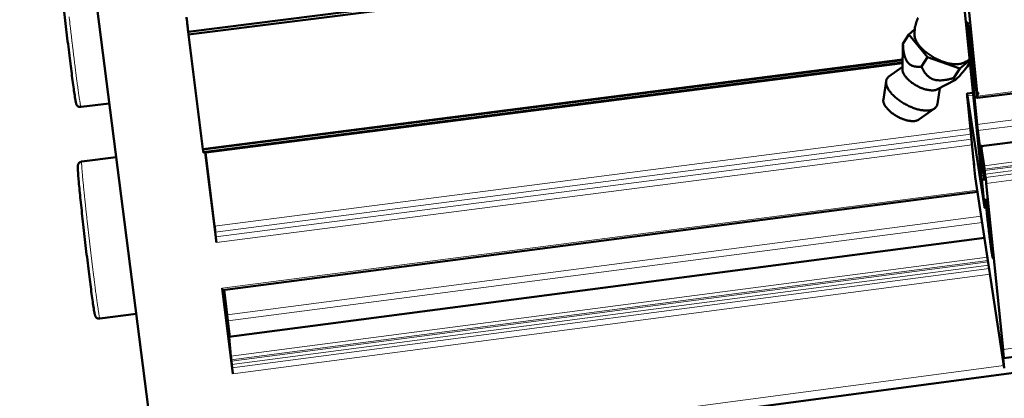
# Model space of a CAD drawing. Units: millimetres. Extents: x 0 to 2970, y 0 to 2100.
# Drawn here: x 167 to 296, y 153 to 202 of the extents above; entities that cross this region are included whole.
import ezdxf

# ---------------------------------------------------------------- set-up
doc = ezdxf.new("R2010")
doc.units = ezdxf.units.MM
doc.header["$LTSCALE"] = 5
doc.layers.add('AM_0', color=7, linetype='Continuous', lineweight=50)
doc.layers.add('AM_4', color=7, linetype='Continuous', lineweight=15, true_color=0x008000)

msp = doc.modelspace()

# ---------------------------------------------------------------- linework, layer by layer
at = {"layer": 'AM_0'}
for p, q in [((184.8056, 141.196), (1775.3646, 352.8168)), ((835.3179, 262.1619), (292.0633, 192.1137)), ((833.5559, 255.9397), (292.5141, 185.7898)), ((834.1646, 229.535), (295.4708, 157.9877)), ((184.6376, 142.3267), (174.8766, 218.7376)), ((289.03, 216.8094), (292.9482, 177.9268)), ((188.6931, 200.8073), (289.3593, 213.5419)), ((188.7373, 200.4181), (289.3981, 213.1564)), ((292.0464, 192.3521), (290.032, 212.3675)), ((290.7223, 201.3924), (290.7306, 202.0232)), ((290.7712, 201.8483), (291.1135, 199.6076)), ((188.7373, 200.4181), (188.6931, 200.8073)), ((190.6128, 185.4151), (188.7373, 200.4181)), ((282.2724, 199.1967), (283.0439, 200.4334)), ((283.0439, 200.4334), (283.8122, 201.0787)), ((285.4922, 197.4578), (283.0439, 200.4334)), ((291.9963, 188.652), (290.7591, 200.9331)), ((282.2249, 195.846), (282.2517, 199.0219)), ((291.151, 199.3004), (291.572, 195.1188)), ((284.7197, 196.2206), (285.4922, 197.4578)), ((289.7184, 195.9847), (285.4922, 197.4578)), ((190.6128, 185.4151), (282.236, 197.1644)), ((190.6259, 185.3453), (282.2354, 197.0935)), ((190.6903, 185.0019), (282.2325, 196.7451)), ((190.7034, 184.9322), (282.2319, 196.6744)), ((282.2278, 196.1875), (280.4502, 194.9157)), ((288.9458, 194.749), (289.7184, 195.9847)), ((291.0173, 197.0881), (289.7184, 195.9847)), ((290.7151, 196.2528), (291.0479, 196.785)), ((291.6094, 194.8119), (291.9926, 192.3017)), ((279.7141, 191.9172), (280.0859, 194.3317)), ((287.1183, 193.4188), (286.7934, 191.3259)), ((286.8047, 193.2534), (289.0905, 194.4595)), ((291.451, 192.7844), (290.6705, 192.6838)), ((292.9458, 177.7921), (290.7265, 192.3953)), ((291.9939, 192.3859), (291.9756, 192.5677)), ((291.9769, 192.6519), (292.0441, 192.2118)), ((292.0387, 192.2474), (292.0041, 192.2429)), ((178.3675, 191.4105), (174.6611, 190.9383)), ((291.529, 183.9798), (290.721, 191.9829)), ((284.3791, 189.2785), (286.4287, 190.7425)), ((292.5009, 184.4467), (292.0885, 187.8308)), ((292.5208, 185.6953), (292.9391, 181.5407)), ((292.9053, 183.2335), (292.5218, 185.7504)), ((179.2686, 184.3567), (174.7522, 183.7778)), ((190.6259, 185.3453), (190.6128, 185.4151)), ((190.7034, 184.9322), (190.6903, 185.0019)), ((192.3936, 173.1526), (190.9184, 184.9598)), ((192.1591, 175.3014), (190.9518, 184.9641)), ((291.5738, 183.5361), (291.5792, 183.5368)), ((291.6207, 183.2271), (291.5738, 183.5361)), ((291.5738, 183.5361), (291.7529, 181.7621)), ((292.9381, 181.486), (292.5951, 183.739)), ((292.9797, 182.592), (292.9615, 182.773)), ((293.1031, 181.69), (293.0358, 182.1315)), ((295.5527, 156.7067), (291.7529, 181.7621)), ((295.3885, 159.1432), (293.1967, 180.9222)), ((193.1738, 166.9375), (292.0471, 179.8226)), ((192.307, 173.9136), (192.2456, 174.5408)), ((194.0362, 160.8058), (292.9655, 173.7666)), ((194.5416, 155.9617), (193.1413, 167.1687)), ((193.7939, 163.6974), (193.3857, 166.9652)), ((181.893, 163.8122), (177.1362, 163.1915)), ((194.1257, 160.8175), (193.89, 162.8886)), ((194.0392, 160.7658), (194.0362, 160.8058)), ((194.2861, 158.2497), (194.0392, 160.7658)), ((194.3601, 157.6171), (194.3379, 157.7945)), ((295.3728, 158.4937), (295.5527, 156.7067)), ((194.4552, 156.7206), (194.4119, 157.1619))]:
    msp.add_line(p, q, dxfattribs=at)
at = {"layer": 'AM_0', "flags": 128}
for points in [[(188.6931, 200.8073, 0.00039794), (188.6687, 201.0361, 0.00083937), (188.6568, 201.1445, 0.00000266), (188.6154, 201.5182, 0.00038825), (188.6151, 201.5207, 0.00032185), (188.592, 201.7251, 0.00033719), (188.5697, 201.9202, 0.00031984), (188.5694, 201.9225, 0.00000178), (188.5224, 202.3265, 0.00066039), (188.5069, 202.4577, 0.00032697), (188.4752, 202.7227)], [(283.8134, 200.2233, -0.02072624), (283.7864, 200.6711, -0.03569575), (283.8001, 200.9315, -0.00584763), (283.8751, 201.4811, -0.02073468), (283.9045, 201.6348, -0.02040282), (284.0005, 201.9805, -0.02051273), (284.1238, 202.3154, -0.02012595), (284.2757, 202.643, -0.02024685)], [(290.7591, 200.9331, -0.00221838), (290.7457, 201.0672, -0.00374115), (290.7387, 201.1468, -0.00010151), (290.7298, 201.2575, -0.0002447), (290.7262, 201.3034, -0.00902246), (290.7247, 201.3275, -0.00335142), (290.7223, 201.3924)], [(290.7306, 202.0232, -0.04428468), (290.7343, 202.0384, -0.69337368), (290.7358, 202.0385, -0.0402866), (290.7372, 202.0342, -0.00315501), (290.7496, 201.9788, -0.01293142), (290.7611, 201.9191, -0.01099727), (290.7712, 201.8483)], [(283.8134, 200.2233, 0.02334956), (283.8551, 199.9915, 0.04262168), (283.8945, 199.8685, 0.007467), (284.0194, 199.581, 0.02275076), (284.066, 199.4892, 0.01589836), (284.1952, 199.2773, 0.01774974), (284.3235, 199.0956, 0.01310976), (284.4942, 198.8831, 0.01438965), (284.6601, 198.6983, 0.01134547), (284.8661, 198.4913, 0.01218474), (285.0667, 198.3078, 0.01026917), (285.3013, 198.1119, 0.01078019), (285.5324, 197.9348, 0.00969931), (285.7885, 197.7547, 0.00995409), (286.0448, 197.5892, 0.00954764), (286.3149, 197.4293, 0.00958189), (286.5899, 197.2804, 0.00979124), (286.8664, 197.1443, 0.00960966), (287.1532, 197.0167, 0.01046494), (287.4284, 196.9073, 0.01004204), (287.7195, 196.8051, 0.01166878), (287.986, 196.7244, 0.01094478), (288.2736, 196.6513, 0.01359009), (288.5245, 196.6005, 0.01246526), (288.8006, 196.5594, 0.01653806), (289.0302, 196.5388, 0.01488133), (289.2863, 196.5319, 0.02096401), (289.3879, 196.5364, 0.00642911), (289.7178, 196.5694, 0.03961157), (289.8492, 196.5949, 0.02149151), (290.0835, 196.6709)], [(291.1135, 199.6076, -0.00174515), (291.1221, 199.5474, -0.00393122), (291.1255, 199.5206, -0.00006566), (291.1317, 199.4703, -0.00005317), (291.1392, 199.4082, -0.00318333), (291.1434, 199.3724, -0.0015828), (291.151, 199.3004)], [(291.0092, 197.1688, -0.01380281), (290.7887, 197.0255, -0.01380281), (290.5607, 196.8946, -0.01383581), (290.3252, 196.7761, -0.01383581), (290.0835, 196.6709)], [(280.4502, 194.9157, 0.04232922), (280.3143, 194.8039, 0.06373049), (280.2415, 194.7121, 0.0195714), (280.1474, 194.5415, 0.04350941), (280.115, 194.4599, 0.03822951), (280.0828, 194.3117, 0.0396314), (280.0742, 194.1657, 0.02952748), (280.0879, 193.9935, 0.03193805), (280.12, 193.837, 0.0221213), (280.1809, 193.6471, 0.02462339), (280.2514, 193.4823, 0.01711887), (280.3574, 193.2824, 0.01912954), (280.4649, 193.1108, 0.01390339), (280.6117, 192.9078, 0.0153419), (280.7552, 192.7319, 0.0118385), (280.9374, 192.5319, 0.01281041), (281.1148, 192.3555, 0.01053424), (281.3266, 192.1637, 0.01115601), (281.5343, 191.9913, 0.00977164), (281.7694, 191.8123, 0.01012612), (282.0029, 191.6487, 0.00943453), (282.2546, 191.4868, 0.00956942), (282.5086, 191.3366, 0.00947433), (282.77, 191.1953, 0.0094076), (283.0383, 191.063, 0.009896), (283.3023, 190.9453, 0.00961868), (283.5783, 190.8349, 0.01075809), (283.838, 190.7432, 0.01023286), (284.1147, 190.6583, 0.01218525), (284.3634, 190.5941, 0.0113414), (284.6336, 190.5377, 0.014393), (284.8655, 190.5016, 0.01312373), (285.1217, 190.4761, 0.01771764), (285.332, 190.4682, 0.01590349), (285.5663, 190.4751, 0.02260381), (285.7517, 190.495, 0.02023292), (285.9562, 190.5348, 0.02936155), (286.1146, 190.5823, 0.02682319), (286.2811, 190.6535, 0.03724792), (286.4103, 190.7295, 0.03543941), (286.533, 190.8281, 0.04294892), (286.593, 190.8943, 0.01961977), (286.7052, 191.0542, 0.06469497), (286.7539, 191.1568, 0.04224288), (286.7934, 191.3259)], [(282.2249, 195.846, 0.02942256), (282.2434, 195.651, 0.05266279), (282.2715, 195.545, 0.01143402), (282.3679, 195.3084, 0.02831242), (282.4143, 195.2162, 0.01847706), (282.5318, 195.0289, 0.02101673), (282.6477, 194.8729, 0.01485037), (282.8079, 194.6867, 0.01649843), (282.9624, 194.5285, 0.01283409), (283.1568, 194.3515, 0.01379984), (283.346, 194.1967, 0.01182936), (283.5652, 194.0355, 0.01229249), (283.7833, 193.8907, 0.01158593), (284.0175, 193.7509, 0.01163826), (284.2569, 193.6226, 0.01204598), (284.4963, 193.5086, 0.01169783), (284.7481, 193.4031, 0.01330588), (284.9829, 193.3182, 0.01248783), (285.2374, 193.2408, 0.01564405), (285.4585, 193.1869, 0.01419914), (285.7053, 193.1421, 0.01960217), (285.9055, 193.1197, 0.01731274), (286.1334, 193.111, 0.02606288), (286.2359, 193.116, 0.00986452), (286.5048, 193.1486, 0.04898382), (286.615, 193.1754, 0.02703647), (286.8047, 193.2534)], [(291.572, 195.1188, 0.00158075), (291.5796, 195.0469, 0.0031807), (291.5837, 195.0112, 0.00005302), (291.5913, 194.9492, 0.00006534), (291.5974, 194.8989, 0.00392014), (291.6009, 194.8721, 0.00174135), (291.6094, 194.8119)], [(290.721, 191.9829, -0.00166646), (290.7036, 192.1573, -0.00291482), (290.6945, 192.2571, -0.00005177), (290.6772, 192.4616, -0.00109089), (290.6764, 192.4713, -0.00460086), (290.6738, 192.507, -0.00152884), (290.6675, 192.6146, -0.01720998), (290.6662, 192.6746, -0.18370015), (290.6684, 192.68, -0.48841135), (290.6714, 192.6798, -0.06993861), (290.6789, 192.664, -0.02589368), (290.6805, 192.6579, -0.00178366), (290.6986, 192.5675, -0.00846011), (290.7121, 192.4926, -0.00654781), (290.7265, 192.3953)], [(291.9926, 192.3017, 0.8135234), (291.8156, 192.2293, 0.89979926), (292.0033, 192.244, 0.00286061), (292.0035, 192.2539, 0.00135205), (292.0038, 192.2748, 0.02477161), (292.0018, 192.3253, 0.02047425), (291.9939, 192.3859)], [(291.9756, 192.5677, -0.02045342), (291.9677, 192.6283, -0.02475011), (291.9657, 192.6788, -0.00135176), (291.966, 192.6997, -0.00286103), (291.9662, 192.7096, -0.89981604), (292.1538, 192.7243, -0.81335373), (291.9769, 192.6519)], [(292.0441, 192.2118, 0.20189432), (292.0335, 192.1655, 0.20429516), (292.059, 192.1261, 0.01131179), (292.0645, 192.1226, 0.4106852), (292.0647, 192.1226, 0.1550901), (292.065, 192.124, 0.00273892), (292.0602, 192.202, 0.00630875), (292.0544, 192.2748, 0.0059241), (292.0464, 192.3521)], [(279.7141, 191.9172, 0.03312479), (279.7066, 191.7369, 0.05793166), (279.7211, 191.6345, 0.01395172), (279.7856, 191.4139, 0.03187626), (279.8225, 191.3202, 0.02057584), (279.9174, 191.1383, 0.02342053), (280.0145, 190.9865, 0.01603514), (280.1542, 190.8018, 0.01799685), (280.2896, 190.646, 0.01346557), (280.4663, 190.4669, 0.01467907), (280.6374, 190.312, 0.01206778), (280.8424, 190.1454, 0.01273224), (281.0444, 189.9972, 0.01148421), (281.2688, 189.8488, 0.01172526), (281.4951, 189.7138, 0.01158202), (281.7294, 189.5884, 0.01144605), (281.9721, 189.4726, 0.01237853), (282.2069, 189.374, 0.01183921), (282.4571, 189.2829, 0.01403913), (282.6833, 189.2135, 0.01299328), (282.9315, 189.1519, 0.01692672), (283.1411, 189.113, 0.01519119), (283.377, 189.0847, 0.02168788), (283.564, 189.0762, 0.01907893), (283.7766, 189.0838, 0.02924302), (283.8763, 189.0971, 0.01204557), (284.1149, 189.1493, 0.05397049), (284.2149, 189.1855, 0.03036603), (284.3791, 189.2785)], [(292.0885, 187.8308, -0.00079928), (292.0657, 188.0205, -0.00156978), (292.0545, 188.1171, -0.00001092), (292.0379, 188.2654, -0.00001228), (292.0231, 188.3972, -0.00176627), (292.0141, 188.4797, -0.00084694), (291.9963, 188.652)], [(292.5218, 185.7504, 0.81640637), (292.6415, 185.7989, 0.89957723), (292.5146, 185.7891, 0.0028454), (292.5145, 185.7825, 0.0013588), (292.5143, 185.7689, 0.02507992), (292.5156, 185.7354, 0.02076629), (292.5208, 185.6953)], [(190.6903, 185.0019, 0.00142172), (190.677, 185.1022, 0.00142172), (190.6632, 185.2025, 0.0010285), (190.6529, 185.2749, 0.0010285), (190.6422, 185.3474)], [(292.5951, 183.739, -0.00120391), (292.5756, 183.8723, -0.00268069), (292.5673, 183.9322, -0.00002566), (292.5539, 184.0323, -0.00001819), (292.5352, 184.1735, -0.00189949), (292.5229, 184.2688, -0.00101763), (292.5009, 184.4467)], [(291.6207, 183.2271, -0.00145593), (291.6056, 183.3325, -0.00329281), (291.5994, 183.3791, -0.00004093), (291.5752, 183.5698, -0.00134658), (291.5744, 183.5755, -0.00106299), (291.5739, 183.5805, -0.00002556), (291.5497, 183.7865, -0.00242794), (291.5427, 183.8494, -0.00117271), (291.529, 183.9798)], [(292.9615, 182.773, 0.00157841), (292.9501, 182.8806, 0.00318001), (292.9439, 182.934, 0.00005284), (292.9326, 183.0269, 0.00006479), (292.9234, 183.1026, 0.00389898), (292.9181, 183.1429, 0.00173455), (292.9053, 183.2335)], [(293.0358, 182.1315, -0.00173418), (293.023, 182.2221, -0.00389748), (293.0177, 182.2624, -0.00006474), (293.0085, 182.3382, -0.00005282), (292.9972, 182.431, -0.00317983), (292.991, 182.4844, -0.00157824), (292.9797, 182.592)], [(292.9391, 181.5407, -0.02099463), (292.9444, 181.5007, -0.02532257), (292.9456, 181.4673, -0.00136673), (292.9454, 181.4538, -0.00284389), (292.9453, 181.4473, -0.89928366), (292.8173, 181.4375, -0.81799411), (292.9381, 181.486)], [(293.1967, 180.9222, 0.00119644), (293.1828, 181.0552, 0.00247718), (293.1756, 181.1193, 0.0000266), (293.151, 181.3293, 0.00108466), (293.1504, 181.3345, 0.00137237), (293.1496, 181.3405, 0.00004251), (293.1249, 181.5349, 0.00335446), (293.1185, 181.5825, 0.00148375), (293.1031, 181.69)], [(292.9458, 177.7921, 0.16998721), (292.9381, 177.7462, 0.17324402), (292.9605, 177.7064, 0.00982679), (292.966, 177.7018, 0.44583969), (292.9662, 177.7018, 0.15720727), (292.9665, 177.7031, 0.00255372), (292.9619, 177.7792, 0.00655446), (292.9563, 177.8497, 0.00598004), (292.9482, 177.9268)], [(293.9268, 172.7785, -0.00098961), (293.9568, 172.4769, -0.00182168), (293.9722, 172.313, -0.00001654), (294.0076, 171.9208, -0.00089893), (294.0083, 171.9136, -0.00174849), (294.0192, 171.7817, -0.00120423), (294.034, 171.5901, -0.00321376), (294.0391, 171.5161, -0.00143388), (294.0488, 171.3503, -0.00811527), (294.0514, 171.2864, -0.00601815), (294.0524, 171.2002, -0.03416875), (294.0488, 171.1487, -0.28248504), (294.0445, 171.1435, -0.37598036), (294.0393, 171.1456, -0.04849067), (294.0255, 171.1814, -0.01222612), (294.0108, 171.2401, -0.00994167), (293.9959, 171.313, -0.00135491), (293.9665, 171.4746, -0.00363811), (293.9562, 171.5349, -0.00126254), (293.9265, 171.7193, -0.00190437), (293.9076, 171.8416, -0.00094008), (293.8755, 172.0574, -0.00120613), (293.8512, 172.2257, -0.00072958), (293.8168, 172.4705, -0.00086319), (293.7884, 172.6775, -0.00060082), (293.7523, 172.9465, -0.00067476), (293.7208, 173.186, -0.00052336), (293.6838, 173.473, -0.00056537), (293.65, 173.7387, -0.00048004), (293.6128, 174.0369, -0.00050219), (293.5778, 174.322, -0.00046221), (293.5413, 174.6242, -0.00046984), (293.5059, 174.9216, -0.00046664), (293.4709, 175.2204, -0.0004614), (293.4361, 175.5227, -0.00049433), (293.4034, 175.8109, -0.00047508), (293.3701, 176.1108, -0.0005511), (293.3405, 176.381, -0.00051333), (293.3095, 176.6712, -0.00065039), (293.2838, 176.9167, -0.00058365), (293.2558, 177.1904, -0.00082071), (293.2345, 177.4046, -0.0007013), (293.2104, 177.6554, -0.00112639), (293.194, 177.8322, -0.00089409), (293.1743, 178.055, -0.00173317), (293.1632, 178.1874, -0.00119732), (293.1484, 178.3792, -0.00317318), (293.1432, 178.4542, -0.00143728), (293.1334, 178.62, -0.00794925), (293.1309, 178.6824, -0.00556941), (293.1297, 178.7715, -0.03307474), (293.1331, 178.8244, -0.27230299), (293.1373, 178.8299, -0.38480879), (293.1425, 178.8279, -0.05068989), (293.1561, 178.7937, -0.01323811), (293.1705, 178.7375, -0.01017543), (293.1857, 178.6636, -0.00134215), (293.2151, 178.5019, -0.00368922), (293.2252, 178.443, -0.00126983), (293.2549, 178.2589, -0.00192267), (293.2737, 178.1371, -0.0009455), (293.3058, 177.9215, -0.00121463), (293.3301, 177.7535, -0.00073314), (293.3645, 177.5085, -0.00086786), (293.3929, 177.3015, -0.00060326), (293.4291, 177.0322, -0.00067765), (293.4607, 176.7924, -0.00052517), (293.4978, 176.5048, -0.00056737), (293.5316, 176.2386, -0.0004815), (293.5689, 175.9397, -0.00050373), (293.604, 175.6539, -0.00046352), (293.6407, 175.3508, -0.00047116), (293.6761, 175.0527, -0.00046794), (293.7112, 174.753, -0.00046267), (293.7462, 174.4498, -0.00049579), (293.7789, 174.1609, -0.00047647), (293.8123, 173.8602, -0.00055296), (293.8129, 173.855, -0.00000517), (293.873, 173.2985, -0.00116283), (293.8909, 173.1292, -0.00056133), (293.9268, 172.7785)], [(192.2456, 174.5408, 0.00077921), (192.2347, 174.6478, 0.00177316), (192.2296, 174.6948, 0.0000118), (192.2079, 174.8902, 0.00072063), (192.2076, 174.8934, 0.00056795), (192.2073, 174.8961, 0.00000734), (192.1828, 175.1064, 0.0013036), (192.1753, 175.1697, 0.00062673), (192.1591, 175.3014)], [(192.3936, 173.1526, -0.00062709), (192.3774, 173.2843, -0.00130457), (192.3699, 173.3477, -0.00000735), (192.3454, 173.5581, -0.00056832), (192.3451, 173.5608, -0.00072063), (192.3447, 173.564, -0.0000118), (192.323, 173.7595, -0.00177309), (192.318, 173.8065, -0.00077919), (192.307, 173.9136)], [(193.1738, 166.9375, -0.00344032), (193.1694, 166.9591, -0.01295104), (193.1684, 166.9649, -0.00044625), (193.1664, 166.9794, -0.00009925), (193.1572, 167.0446, -0.00287958), (193.1508, 167.0925, -0.00181245), (193.1413, 167.1687)], [(193.89, 162.8886, 0.00041778), (193.8685, 163.0761, 0.0008227), (193.8573, 163.1712, 0.00000299), (193.84, 163.3175, 0.00000338), (193.8246, 163.4471, 0.00092825), (193.8148, 163.528, 0.00044329), (193.7939, 163.6974)], [(295.3728, 158.4937, 0.00341405), (295.3955, 158.3442, 0.00553103), (295.4112, 158.2522, 0.00024361), (295.4341, 158.1262, 0.000762), (295.4416, 158.0859, 0.01517632), (295.4575, 158.0127, 0.08147109), (295.463, 157.9998, 0.18787733), (295.47, 157.9947, 0.32381295), (295.4749, 157.9967, 0.13891484), (295.4776, 158.0055, 0.01771132), (295.4769, 158.0766, 0.00091884), (295.4703, 158.2122, 0.00497853), (295.4688, 158.2372, 0.00130057), (295.4578, 158.388, 0.00229094), (295.451, 158.4736, 0.00100674), (295.4504, 158.4805, 0.0000233), (295.4239, 158.7787, 0.0021125), (295.4119, 158.9082, 0.00116306), (295.3885, 159.1432)], [(194.3379, 157.7945, -0.00082339), (194.3249, 157.9007, -0.00167422), (194.3188, 157.9529, -0.00001449), (194.3084, 158.0444, -0.00001766), (194.2998, 158.1195, -0.00204111), (194.2955, 158.1594, -0.00090247), (194.2861, 158.2497)], [(194.4119, 157.1619, 0.00090228), (194.4025, 157.2522, 0.00204033), (194.3981, 157.2921, 0.00001765), (194.3896, 157.3672, 0.00001448), (194.3792, 157.4587, 0.00167412), (194.3731, 157.5109, 0.0008233), (194.3601, 157.6171)], [(194.5416, 155.9617, -0.00062513), (194.5255, 156.0926, -0.00130231), (194.518, 156.1554, -0.0000073), (194.4936, 156.365, -0.00056714), (194.4933, 156.3677, -0.00071289), (194.4929, 156.3709, -0.00001153), (194.4712, 156.5662, -0.0017502), (194.4662, 156.6134, -0.00077061), (194.4552, 156.7206)]]:
    msp.add_lwpolyline(points, format="xyb", dxfattribs=at)
at = {"layer": 'AM_0'}
for points, knots in [([(174.6611, 190.9383), (174.5971, 190.9302), (174.5311, 190.9326), (174.4089, 190.957), (174.3509, 190.9789), (174.2521, 191.0343), (174.2097, 191.0683), (174.1486, 191.1304), (174.1271, 191.1588), (174.0951, 191.2071), (174.0842, 191.2275), (174.0625, 191.2714), (174.0546, 191.2916), (174.0324, 191.3517), (174.0239, 191.3835), (173.988, 191.5244), (173.9626, 191.6572), (173.8939, 192.0536), (173.8504, 192.3296), (173.7213, 193.1999), (173.6244, 193.8991), (173.4147, 195.4867), (173.3, 196.3868), (173.0648, 198.2893), (172.9414, 199.3147), (172.7013, 201.3626), (172.5816, 202.4102), (172.4691, 203.4225), (172.4671, 203.4412), (172.465, 203.46)], [0, 0, 0, 0, 0.01785081, 0.01785081, 0.03523034, 0.03523034, 0.05213586, 0.05213586, 0.06705423, 0.06705423, 0.08208681, 0.08208681, 0.10519516, 0.10519516, 0.15947847, 0.15947847, 0.32251662, 0.32251662, 0.50973397, 0.50973397, 0.80927878, 0.80927878, 1.0981016, 1.0981016, 1.38577618, 1.38577618, 1.67315398, 1.67315398, 1.67858508, 1.67858508, 1.67858508, 1.67858508]), ([(177.1362, 163.1915), (177.0712, 163.183), (177.0041, 163.1852), (176.88, 163.2098), (176.8212, 163.2319), (176.721, 163.2879), (176.678, 163.3222), (176.6162, 163.3849), (176.5944, 163.4137), (176.5619, 163.4626), (176.5507, 163.4834), (176.5285, 163.5284), (176.5203, 163.5491), (176.4974, 163.6115), (176.4886, 163.6447), (176.4509, 163.7934), (176.4238, 163.9355), (176.3524, 164.3501), (176.3083, 164.6301), (176.1771, 165.5157), (176.0783, 166.2292), (175.8648, 167.847), (175.7481, 168.7637), (175.5092, 170.6994), (175.384, 171.7418), (175.1407, 173.8219), (175.0196, 174.8853), (174.7964, 176.8999), (174.6916, 177.876), (174.5112, 179.6206), (174.4334, 180.4105), (174.3139, 181.7098), (174.2708, 182.2338), (174.2357, 182.7824), (174.2287, 182.9272), (174.2256, 183.1088), (174.2252, 183.1621), (174.2342, 183.2621), (174.2355, 183.2979), (174.2649, 183.3913), (174.2733, 183.4145), (174.303, 183.4788), (174.3296, 183.5243), (174.3953, 183.603), (174.4315, 183.6374), (174.5186, 183.7006), (174.5718, 183.7287), (174.6679, 183.7624), (174.7099, 183.7723), (174.7522, 183.7778)], [0, 0, 0, 0, 0.01789832, 0.01789832, 0.03532015, 0.03532015, 0.05226146, 0.05226146, 0.06724368, 0.06724368, 0.0824677, 0.0824677, 0.10603987, 0.10603987, 0.16196976, 0.16196976, 0.32999813, 0.32999813, 0.5142523, 0.5142523, 0.81346895, 0.81346895, 1.10228864, 1.10228864, 1.38996815, 1.38996815, 1.67735273, 1.67735273, 1.96470329, 1.96470329, 2.25222873, 2.25222873, 2.54044393, 2.54044393, 2.68540344, 2.68540344, 2.77392644, 2.77392644, 2.81872561, 2.81872561, 2.83084182, 2.83084182, 2.84850565, 2.84850565, 2.86288523, 2.86288523, 2.87917148, 2.87917148, 2.89082261, 2.89082261, 2.89082261, 2.89082261])]:
    msp.add_open_spline(points, degree=3, knots=knots, dxfattribs=at)
for points, weights in [([(282.2517, 199.0219), (282.2523, 199.092), (282.2724, 199.1967)], [1.4396492911, 1.42311197631, 1.40275559368]), ([(282.2724, 199.1967), (282.4153, 195.9785), (284.7197, 196.2206)], [1.40275559368, 1.61976263923, 1.40275559368]), ([(284.7197, 196.2206), (285.7528, 193.7544), (288.9458, 194.749)], [1.34177142681, 1.54934418892, 1.34177142681]), ([(288.9458, 194.749), (288.7509, 193.7737), (290.7151, 196.2528)], [1.36079828454, 1.57131451178, 1.36079828454])]:
    msp.add_rational_spline(points, weights, degree=2, dxfattribs=at)
at = {"layer": 'AM_4'}
for p, q in [((835.3844, 262.3965), (292.0464, 192.3521)), ((831.6648, 258.4467), (291.9963, 188.652)), ((831.7243, 257.6716), (292.0885, 187.8308)), ((833.5868, 255.9057), (292.5218, 185.7504)), ((834.6348, 253.6307), (292.9053, 183.2335)), ((834.7062, 253.2006), (292.9615, 182.773)), ((834.7014, 253.0278), (292.9797, 182.592)), ((834.7728, 252.5976), (293.0358, 182.1315)), ((834.9565, 252.1987), (293.1031, 181.69)), ((835.0755, 251.4815), (293.1967, 180.9222)), ((834.4867, 230.6737), (295.3885, 159.1432)), ((290.8386, 201.4072), (290.7223, 201.3924)), ((290.7401, 202.0244), (290.7306, 202.0232)), ((290.9081, 200.9522), (290.7591, 200.9331)), ((290.7265, 192.3953), (291.4804, 192.4925)), ((291.9895, 192.5695), (291.9756, 192.5677)), ((292.0171, 192.3889), (291.9939, 192.3859)), ((192.1591, 175.3014), (291.1127, 188.1038)), ((192.2456, 174.5408), (291.1887, 187.3503)), ((192.307, 173.9136), (291.2513, 186.7302)), ((192.3936, 173.1526), (291.3275, 185.9763)), ((292.6447, 184.4654), (292.5009, 184.4467)), ((292.7162, 183.7548), (292.5951, 183.739)), ((292.9442, 181.4868), (292.9381, 181.486)), ((193.1413, 167.1687), (292.0125, 180.0509)), ((292.9607, 177.7941), (292.9458, 177.7921)), ((193.7939, 163.6974), (292.5355, 176.6016)), ((193.89, 162.8886), (292.6563, 175.8051)), ((194.0392, 160.7658), (292.9714, 173.7274)), ((194.2861, 158.2497), (293.3462, 171.256)), ((194.3379, 157.7945), (293.4142, 170.8081)), ((194.3601, 157.6171), (293.4407, 170.6332)), ((194.4119, 157.1619), (293.5086, 170.1852)), ((194.4552, 156.7206), (293.5744, 169.7518)), ((194.5416, 155.9617), (293.6876, 169.0049)), ((295.4987, 157.0624), (184.6376, 142.3267))]:
    msp.add_line(p, q, dxfattribs=at)
at = {"layer": 'AM_4', "flags": 128}
for points in [[(174.6611, 190.9383, -0.01325267), (174.6378, 190.9861, -0.04578046), (174.6327, 191.0007, -0.00564154), (174.6044, 191.1201, -0.00937346), (174.5896, 191.1925, -0.00143824), (174.5482, 191.4189, -0.00352464), (174.5323, 191.5114, -0.00122744), (174.4891, 191.7765, -0.00184099), (174.4615, 191.9534, -0.00088329), (174.4138, 192.2692, -0.00114481), (174.378, 192.513, -0.00065909), (174.3257, 192.8792, -0.00079448), (174.2831, 193.1831, -0.00051671), (174.2263, 193.5964, -0.00059541), (174.1779, 193.9551, -0.00042363), (174.1172, 194.4109, -0.00047286), (174.0636, 194.8192, -0.00036112), (173.9998, 195.3119, -0.00039333), (173.9419, 195.7642, -0.00031855), (173.8757, 196.2876, -0.00034007), (173.8143, 196.778, -0.00028976), (173.7465, 197.3256, -0.00030405), (173.6824, 197.8474, -0.00027112), (173.6138, 198.4121, -0.00028012), (173.5479, 198.9587, -0.00026051), (173.4794, 199.5332, -0.00026532), (173.4127, 200.0974, -0.00025682), (173.345, 200.6744, -0.00025799), (173.2783, 201.2488, -0.00025968), (173.2777, 201.2536, -0.00000111), (173.1466, 202.3979, -0.00052562), (173.104, 202.7737, -0.00026135)], [(177.1362, 163.1915, -0.01544496), (177.1164, 163.2271, -0.05203414), (177.1119, 163.2384, -0.00736701), (177.0895, 163.3249, -0.01092023), (177.0765, 163.3837, -0.00169054), (177.0431, 163.5552, -0.00410294), (177.0301, 163.6261, -0.00141671), (176.9954, 163.8285, -0.00213155), (176.9733, 163.9632, -0.00100946), (176.9351, 164.2058, -0.00131489), (176.9066, 164.3921, -0.00074436), (176.8645, 164.6751, -0.00090299), (176.8306, 164.9086, -0.00057524), (176.7848, 165.2305, -0.000668), (176.746, 165.5078, -0.00046368), (176.6968, 165.866, -0.00052231), (176.6537, 166.184, -0.00038749), (176.6014, 166.5753, -0.00042657), (176.5545, 166.9308, -0.00033406), (176.4997, 167.3516, -0.00036104), (176.4495, 167.7409, -0.00029598), (176.3925, 168.1872, -0.00031499), (176.3395, 168.6066, -0.00026874), (176.2809, 169.0742, -0.00028219), (176.2257, 169.5195, -0.00024954), (176.1661, 170.0039, -0.00025889), (176.1091, 170.4708, -0.0002366), (176.0491, 170.9674, -0.00024276), (175.991, 171.4513, -0.00022884), (175.931, 171.9552, -0.00023235), (175.8724, 172.4515, -0.00022565), (175.8131, 172.9579, -0.00022679), (175.7545, 173.4617, -0.00022678), (175.6964, 173.9656, -0.00022565), (175.6384, 174.4721, -0.00023232), (175.5821, 174.9687, -0.00022883), (175.5253, 175.4729, -0.00024271), (175.4712, 175.9573, -0.00023657), (175.4162, 176.4544, -0.00025881), (175.365, 176.922, -0.00024949), (175.3123, 177.4071, -0.00028208), (175.2643, 177.8533, -0.00026866), (175.2144, 178.3218, -0.00031484), (175.1702, 178.7423, -0.00029587), (175.1237, 179.1898, -0.00036083), (175.0836, 179.5803, -0.0003339), (175.0408, 180.0025, -0.00042626), (175.0052, 180.3593, -0.00038726), (174.9667, 180.7522, -0.00052184), (174.9359, 181.0717, -0.00046333), (174.902, 181.4316, -0.00066725), (174.8763, 181.7105, -0.00057471), (174.8474, 182.0344, -0.00090171), (174.827, 182.2695, -0.00074351), (174.8033, 182.5548, -0.00131247), (174.7884, 182.7428, -0.00100809), (174.7702, 182.9877, -0.00212624), (174.7609, 183.1241, -0.00141477), (174.7484, 183.3292, -0.00408814), (174.7448, 183.4015, -0.00169311), (174.7381, 183.5761, -0.01085552), (174.7373, 183.636, -0.00721327), (174.7394, 183.7261, -0.05147665), (174.7411, 183.7382, -0.01532444), (174.7522, 183.7778)]]:
    msp.add_lwpolyline(points, format="xyb", dxfattribs=at)

doc.saveas('drawing.dxf')
